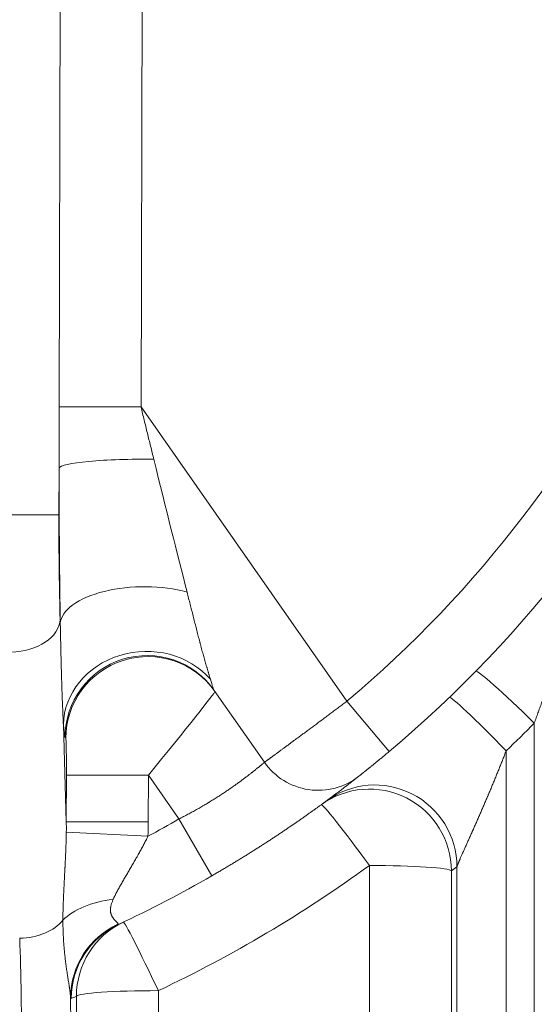
# Model space of a CAD drawing. Units: inches. Extents: x -19.9 to 49.2, y -9.4 to 17.2.
# Drawn here: x 8 to 8.2, y 3.8 to 4.4 of the extents above; entities that cross this region are included whole.
import ezdxf

# ---------------------------------------------------------------- set-up
doc = ezdxf.new("R2010")
doc.units = ezdxf.units.IN
doc.header["$MEASUREMENT"] = 0
doc.layers.add('1', color=7, linetype='Continuous', true_color=0xffffff)

msp = doc.modelspace()

# ---------------------------------------------------------------- linework, layer by layer
at = {"layer": '1', "color": 27, "linetype": 'Continuous', "lineweight": 15}
for p, q in [((7.974913, 4.148623), (7.975684, 4.448289)), ((8.019343, 4.448177), (8.018572, 4.148511)), ((8.018572, 4.148511), (7.974913, 4.148623)), ((8.018572, 4.148511), (8.128391, 3.991673)), ((7.974863, 4.115921), (7.974799, 4.090971)), ((7.94857, 4.091039), (7.974799, 4.090971)), ((7.975441, 4.035357), (7.975508, 4.033151)), ((8.084417, 3.959142), (8.057595, 3.997449)), ((8.15091, 3.964885), (8.128391, 3.991673)), ((7.977153, 3.97927), (7.978735, 3.927465)), ((8.22833, 3.52108), (8.22833, 3.980077)), ((7.978447, 3.971898), (7.978046, 3.97247)), ((8.213308, 3.965219), (8.213308, 3.52108)), ((7.978735, 3.927465), (7.978799, 3.952329)), ((8.022514, 3.952217), (7.978799, 3.952329)), ((8.022514, 3.952217), (8.02245, 3.927353)), ((8.038808, 3.928946), (8.022514, 3.952217)), ((8.02245, 3.927353), (7.978735, 3.927465)), ((8.056279, 3.898624), (8.038808, 3.928946)), ((8.022244, 3.919736), (7.978738, 3.921983)), ((8.14038, 3.53143), (8.14038, 3.904189)), ((8.187079, 3.522843), (8.187079, 3.903433)), ((8.184095, 3.90125), (8.184095, 3.528491)), ((8.027854, 3.837464), (8.027854, 3.53143)), ((7.984139, 3.528491), (7.984139, 3.834525))]:
    msp.add_line(p, q, dxfattribs=at)
for centre, radius, start, end in [((7.728693, 4.467169), 0.656168, 310.050179, 49.949821), ((7.728693, 4.467169), 0.621172, 310.050179, 49.949821), ((8.113084, 3.979215), 0.034996, 215, 308.22964), ((7.728693, 4.467169), 0.621172, 298.201591, 299.949821), ((7.728693, 4.47022), 0.699913, 295.304353, 306.029269), ((7.728693, 4.467169), 0.656168, 295.055428, 299.949821)]:
    msp.add_arc(centre, radius, start, end, dxfattribs=at)
for centre, major_axis, ratio, start_param, end_param in [((8.018578, 4.115808), (-0.043744, -0.000066), 0.1104031, 4.555508, 6.2462115), ((8.022201, 4.143329), (-0.035508, 0.14597), 0.0152296, 1.7235131, 2.2626631), ((7.978486, 4.143441), (-0.000331, -0.171049), 0.0211453, 4.8740255, 5.4131755), ((7.977855, 4.090971), (-0.000214, -0.083115), 0.0367641, 4.7124836, 5.4455219), ((8.019223, 4.033039), (-0.043739, -0.000696), 0.4489588, 4.1266605, 6.2420576), ((7.949212, 4.035424), (-0.026234, -0.000801), 0.6689584, 1.5503746, 3.0921451), ((8.020868, 3.979158), (-0.043637, -0.00307), 0.89252, 3.7336609, 6.2016342), ((8.021761, 3.972358), (-0.035833, -0.025091), 0.997967, 3.1415927, 5.668791), ((8.022162, 3.971786), (-0.035833, -0.025091), 0.997967, 3.1415927, 5.668791), ((8.22833, 3.977026), (-0.031227, 0.030634), 0.0498556, 4.7612583, 6.2831853), ((8.022201, 4.143329), (-0.035508, 0.14597), 0.0152296, 2.8481733, 3.1026073), ((8.022113, 3.952789), (-0.035881, -0.044089), 0.0118186, 1.5674385, 3.1382348), ((8.213308, 3.962168), (-0.030288, 0.031563), 0.0483602, 4.762741, 6.2831853), ((7.978486, 4.143441), (-0.000331, -0.171049), 0.0211453, 5.9986856, 6.2531197), ((7.728693, 4.47022), (-0.494913, 0.494913), 1, 3.1209955, 3.1511844), ((7.978398, 3.952901), (-0.000037, -0.019005), 0.0211453, 1.5407307, 3.1115271), ((8.14038, 3.901138), (0.02573, -0.035377), 0.9989721, 0.9450261, 3.1415927), ((8.143364, 3.90332), (-0.025917, 0.035241), 0.9989642, 4.0813429, 6.2831853), ((7.728693, 4.467169), (-0.522459, -0.39698), 0.9999998, 1.5498631, 1.5551443), ((8.14038, 3.901138), (-0.02573, 0.035377), 0.0410961, 4.7688322, 6.2831853), ((7.952419, 3.930388), (-0.0023, 0.075329), 0.3482663, 4.589949, 4.6629414), ((7.952419, 3.930388), (0.003193, -0.104578), 0.6689584, 1.4483563, 1.5213487), ((8.14038, 3.901138), (0.043745, 0), 0.0697565, 0.0368375, 1.5707963), ((7.77239, 4.467305), (-0.413108, 0.565031), 0.9999789, 3.139111, 3.1443921), ((8.015346, 3.861615), (-0.043677, 0.002427), 0.5701357, 5.0127269, 5.8184297), ((7.953867, 3.882944), (0.026234, 0.000801), 0.6689584, 4.6919672, 5.7649027), ((8.024724, 3.833692), (-0.042096, -0.011897), 0.9911456, 4.8727131, 6.002833), ((8.025102, 3.833119), (0.018526, -0.039628), 0.9991755, 3.1415927, 4.2728362), ((8.027854, 3.834413), (0.018698, -0.039547), 0.9991721, 3.1415927, 4.2684952), ((8.027854, 3.834413), (0.018698, -0.039547), 0.0298752, 1.6339015, 3.1415927), ((7.949929, 3.792204), (-0.000349, -0.109361), 0.0455873, 1.6407551, 2.3039802), ((8.027854, 3.834413), (-0.043745, 0), 0.0697565, 4.712389, 6.2463478), ((7.976158, 3.792137), (-0.000349, -0.135608), 0.0367641, 1.6407041, 1.8832106), ((7.684994, 4.467246), (-0.633507, -0.297522), 0.9999725, 1.5690279, 1.5733726)]:
    msp.add_ellipse(centre, major_axis=major_axis, ratio=ratio, start_param=start_param, end_param=end_param, dxfattribs=at)
for points in [[(7.974863, 4.115921), (7.974864, 4.117283), (7.974867, 4.120007), (7.974871, 4.124094), (7.974876, 4.128181), (7.974881, 4.132269), (7.974888, 4.136357), (7.974895, 4.140445), (7.974903, 4.144534), (7.97491, 4.14726), (7.974913, 4.148623)], [(8.018572, 4.148511), (8.018855, 4.147346), (8.019421, 4.145015), (8.020272, 4.141522), (8.021125, 4.138029), (8.02198, 4.134539), (8.022835, 4.131049), (8.023692, 4.127561), (8.024549, 4.124075), (8.02512, 4.121751), (8.025405, 4.120589)], [(7.981387, 3.833232), (7.981355, 3.833217), (7.981292, 3.833219), (7.981197, 3.833316), (7.981103, 3.833507), (7.98104, 3.833695), (7.981009, 3.833805)]]:
    msp.add_open_spline(points, degree=3, dxfattribs=at)
for points, knots in [([(8.254559, 4.06052), (8.25455, 4.060514), (8.254526, 4.060479), (8.25447, 4.060353), (8.25442, 4.060224), (8.254379, 4.06011), (8.254361, 4.06006), (8.25434, 4.059999), (8.254334, 4.059982), (8.25433, 4.059971), (8.25432, 4.059942), (8.254294, 4.059866), (8.254251, 4.059739), (8.254197, 4.059575), (8.254139, 4.059399), (8.254079, 4.059212), (8.254016, 4.059015), (8.253961, 4.058841), (8.253922, 4.058716), (8.253905, 4.058661), (8.253896, 4.058634), (8.25389, 4.058615), (8.253862, 4.058523), (8.253812, 4.058364), (8.25374, 4.058132), (8.253667, 4.057894), (8.253593, 4.05765), (8.253491, 4.057318), (8.253362, 4.05689), (8.253201, 4.056359), (8.253036, 4.055811), (8.252924, 4.055436), (8.252839, 4.055151), (8.25281, 4.055055), (8.252774, 4.054935), (8.252767, 4.054911), (8.252753, 4.054863), (8.252731, 4.054791), (8.252652, 4.054525), (8.252521, 4.054087), (8.252345, 4.053496), (8.252168, 4.052899), (8.251988, 4.052297), (8.251808, 4.051689), (8.251626, 4.051076), (8.251442, 4.050459), (8.251258, 4.049838), (8.251072, 4.049213), (8.250884, 4.048585), (8.250633, 4.047742), (8.250317, 4.046681), (8.249933, 4.045396), (8.249544, 4.0441), (8.249283, 4.043231), (8.249086, 4.042576), (8.248987, 4.042248), (8.248888, 4.041919), (8.248838, 4.041755), (8.248822, 4.0417), (8.248789, 4.041591), (8.24864, 4.041097), (8.248357, 4.040164), (8.247957, 4.038844), (8.247554, 4.037523), (8.24715, 4.0362), (8.246744, 4.034876), (8.246336, 4.033551), (8.245926, 4.032224), (8.245514, 4.030896), (8.2451, 4.029567), (8.244822, 4.028681), (8.244405, 4.027351), (8.244126, 4.026463), (8.243565, 4.024688), (8.243001, 4.022911), (8.242147, 4.020243), (8.241285, 4.017573), (8.240414, 4.0149), (8.239535, 4.012226), (8.238648, 4.00955), (8.237753, 4.006872), (8.236849, 4.004192), (8.235936, 4.001512), (8.235014, 3.998829), (8.234084, 3.996146), (8.233458, 3.994356), (8.233064, 3.993237), (8.232986, 3.993013), (8.232828, 3.992566), (8.232591, 3.991894), (8.232037, 3.990329), (8.231241, 3.988095), (8.230279, 3.985418), (8.229309, 3.982745), (8.228657, 3.980966), (8.22833, 3.980077)], [0, 0, 0, 0, 0.0078125, 0.015625, 0.0234375, 0.0234375, 0.0273438, 0.0283203, 0.0288086, 0.0288086, 0.0292969, 0.03125, 0.0351563, 0.0390625, 0.0429688, 0.046875, 0.0507813, 0.0546875, 0.0566406, 0.0576172, 0.0576172, 0.0581055, 0.0585938, 0.0625, 0.0664063, 0.0703125, 0.0742188, 0.078125, 0.0859375, 0.09375, 0.1015625, 0.109375, 0.109375, 0.1132813, 0.1132813, 0.1142578, 0.1142578, 0.1152344, 0.1171875, 0.125, 0.1328125, 0.140625, 0.1484375, 0.15625, 0.1640625, 0.171875, 0.1796875, 0.1875, 0.1953125, 0.203125, 0.21875, 0.234375, 0.25, 0.265625, 0.265625, 0.2734375, 0.2773438, 0.2773438, 0.2792969, 0.2792969, 0.28125, 0.296875, 0.3125, 0.328125, 0.34375, 0.359375, 0.375, 0.390625, 0.40625, 0.421875, 0.4375, 0.4375, 0.46875, 0.46875, 0.5, 0.53125, 0.5625, 0.59375, 0.625, 0.65625, 0.6875, 0.71875, 0.75, 0.78125, 0.8125, 0.84375, 0.84375, 0.8515625, 0.8515625, 0.859375, 0.875, 0.90625, 0.9375, 0.96875, 1, 1, 1, 1]), ([(8.043142, 4.049787), (8.043418, 4.048712), (8.043965, 4.04657), (8.044773, 4.04338), (8.045573, 4.040216), (8.046101, 4.038124), (8.046628, 4.036042), (8.046891, 4.035006), (8.047285, 4.033459), (8.047547, 4.03243), (8.04794, 4.030895), (8.048332, 4.029368), (8.048725, 4.02785), (8.049118, 4.026341), (8.049511, 4.024841), (8.049773, 4.023847), (8.049921, 4.02329), (8.049937, 4.023228), (8.04997, 4.023104), (8.049987, 4.023042), (8.050036, 4.022857), (8.050134, 4.022487), (8.050364, 4.021627), (8.050691, 4.020408), (8.051083, 4.018962), (8.051474, 4.017534), (8.051864, 4.016125), (8.052252, 4.014735), (8.052638, 4.013367), (8.053022, 4.01202), (8.053276, 4.011139), (8.053465, 4.010484), (8.053591, 4.01005), (8.053779, 4.009406), (8.053965, 4.008769), (8.054151, 4.008139), (8.054334, 4.007517), (8.054516, 4.006904), (8.054695, 4.0063), (8.054872, 4.005705), (8.055047, 4.005121), (8.055218, 4.004548), (8.055385, 4.003987), (8.055494, 4.003621), (8.055548, 4.003441)], [0, 0, 0, 0, 0.0625, 0.125, 0.1875, 0.25, 0.25, 0.3125, 0.3125, 0.34375, 0.375, 0.40625, 0.4375, 0.46875, 0.5, 0.53125, 0.53125, 0.5351563, 0.5351563, 0.5390625, 0.5390625, 0.546875, 0.5625, 0.59375, 0.625, 0.65625, 0.6875, 0.71875, 0.75, 0.78125, 0.8125, 0.8125, 0.828125, 0.84375, 0.859375, 0.875, 0.890625, 0.90625, 0.921875, 0.9375, 0.953125, 0.96875, 0.984375, 1, 1, 1, 1]), ([(7.977153, 3.97927), (7.977143, 3.979513), (7.977123, 3.98), (7.977081, 3.980982), (7.977027, 3.982226), (7.976962, 3.983739), (7.976897, 3.985272), (7.976831, 3.986824), (7.976766, 3.988392), (7.976702, 3.989976), (7.976639, 3.991575), (7.976578, 3.993188), (7.976518, 3.994814), (7.976459, 3.996453), (7.976402, 3.998105), (7.976347, 3.999768), (7.976293, 4.001443), (7.97625, 4.002847), (7.976225, 4.003694), (7.976212, 4.004119), (7.976208, 4.00426), (7.976199, 4.004543), (7.976162, 4.005819), (7.976094, 4.008242), (7.976004, 4.0117), (7.975919, 4.015192), (7.975837, 4.018717), (7.975756, 4.022276), (7.975677, 4.025867), (7.975595, 4.02949), (7.975538, 4.031927), (7.975508, 4.033151)], [0, 0, 0, 0, 0.015625, 0.03125, 0.0625, 0.09375, 0.125, 0.15625, 0.1875, 0.21875, 0.25, 0.28125, 0.3125, 0.34375, 0.375, 0.40625, 0.4375, 0.46875, 0.484375, 0.484375, 0.4921875, 0.4921875, 0.5, 0.5625, 0.625, 0.6875, 0.75, 0.8125, 0.875, 0.9375, 1, 1, 1, 1]), ([(8.084417, 3.959142), (8.084417, 3.959143), (8.084426, 3.959149), (8.084466, 3.959179), (8.084534, 3.959228), (8.084627, 3.959296), (8.084748, 3.959384), (8.084895, 3.959492), (8.085068, 3.959619), (8.085235, 3.959741), (8.085364, 3.959835), (8.085431, 3.959884), (8.085461, 3.959906), (8.08548, 3.95992), (8.08549, 3.959927), (8.085581, 3.959993), (8.085749, 3.960117), (8.086028, 3.96032), (8.086331, 3.960542), (8.086659, 3.960782), (8.087011, 3.96104), (8.087388, 3.961316), (8.087789, 3.96161), (8.088214, 3.961921), (8.088664, 3.96225), (8.089138, 3.962598), (8.089637, 3.962963), (8.09016, 3.963347), (8.090617, 3.963682), (8.090924, 3.963907), (8.091044, 3.963995), (8.09108, 3.964021), (8.091092, 3.96403), (8.091116, 3.964048), (8.091176, 3.964092), (8.091431, 3.964279), (8.091877, 3.964606), (8.092491, 3.965057), (8.093126, 3.965523), (8.09378, 3.966004), (8.094454, 3.966499), (8.095148, 3.967009), (8.095861, 3.967533), (8.096593, 3.968072), (8.097346, 3.968626), (8.098117, 3.969194), (8.098909, 3.969777), (8.09972, 3.970375), (8.100344, 3.970835), (8.100731, 3.97112), (8.100837, 3.971198), (8.100908, 3.97125), (8.100943, 3.971276), (8.10112, 3.971407), (8.101548, 3.971722), (8.102268, 3.972254), (8.103145, 3.972901), (8.104035, 3.973558), (8.104937, 3.974225), (8.105853, 3.974902), (8.10678, 3.975588), (8.107721, 3.976284), (8.108674, 3.97699), (8.109639, 3.977705), (8.110617, 3.97843), (8.111608, 3.979165), (8.112611, 3.979909), (8.113331, 3.980444), (8.113736, 3.980745), (8.113822, 3.980808), (8.11395, 3.980903), (8.114228, 3.98111), (8.114827, 3.981555), (8.115687, 3.982194), (8.116722, 3.982964), (8.117762, 3.983738), (8.118806, 3.984515), (8.119854, 3.985296), (8.120907, 3.986081), (8.121963, 3.986869), (8.123024, 3.98766), (8.124089, 3.988456), (8.125158, 3.989254), (8.126231, 3.990057), (8.127309, 3.990863), (8.12803, 3.991403), (8.128391, 3.991673)], [0, 0, 0, 0, 0.0154953, 0.0311223, 0.0467494, 0.0623765, 0.0780035, 0.0936306, 0.1092576, 0.1248847, 0.1326982, 0.136605, 0.1385584, 0.1385584, 0.1405118, 0.1405118, 0.1561388, 0.1717659, 0.1873929, 0.20302, 0.218647, 0.2342741, 0.2499012, 0.2655282, 0.2811553, 0.2967823, 0.3124094, 0.3280365, 0.3436635, 0.351477, 0.3534304, 0.3534304, 0.3544071, 0.3544071, 0.3553838, 0.3592906, 0.3749176, 0.3905447, 0.4061718, 0.4217988, 0.4374259, 0.4530529, 0.46868, 0.4843071, 0.4999341, 0.5155612, 0.5311882, 0.5468153, 0.5624423, 0.5663491, 0.5683025, 0.5683025, 0.5702559, 0.5702559, 0.5780694, 0.5936965, 0.6093235, 0.6249506, 0.6405776, 0.6562047, 0.6718318, 0.6874588, 0.7030859, 0.7187129, 0.73434, 0.7499671, 0.7655941, 0.7812212, 0.7831746, 0.7841512, 0.7851279, 0.7890347, 0.7968482, 0.8124753, 0.8281024, 0.8437294, 0.8593565, 0.8749835, 0.8906106, 0.9062376, 0.9218647, 0.9374918, 0.9531188, 0.9687459, 0.9843729, 1, 1, 1, 1]), ([(8.15091, 3.964885), (8.150654, 3.96467), (8.150143, 3.964241), (8.149382, 3.963604), (8.148626, 3.962973), (8.147874, 3.962348), (8.147126, 3.961728), (8.146384, 3.961114), (8.145891, 3.960709), (8.145616, 3.960482), (8.145585, 3.960456), (8.145524, 3.960406), (8.145432, 3.960331), (8.145219, 3.960155), (8.144796, 3.959808), (8.144202, 3.959322), (8.143505, 3.958752), (8.142824, 3.958197), (8.142159, 3.957657), (8.14151, 3.957131), (8.141088, 3.95679), (8.140868, 3.956612), (8.140855, 3.956601), (8.140829, 3.95658), (8.14079, 3.956549), (8.140699, 3.956476), (8.14052, 3.956332), (8.140168, 3.956048), (8.139682, 3.955657), (8.139125, 3.95521), (8.138596, 3.954786), (8.138094, 3.954385), (8.137778, 3.954133), (8.137548, 3.95395), (8.137435, 3.953859), (8.137306, 3.953757), (8.137251, 3.953714), (8.137215, 3.953685), (8.137197, 3.95367), (8.137036, 3.953542), (8.136762, 3.953324), (8.136387, 3.953027), (8.136049, 3.952759), (8.135748, 3.952521), (8.135484, 3.952312), (8.135332, 3.952192), (8.135229, 3.952111), (8.135187, 3.952078), (8.135149, 3.952048), (8.135137, 3.952038), (8.135134, 3.952035), (8.135126, 3.95203), (8.135107, 3.952015), (8.135032, 3.951955), (8.134922, 3.951868), (8.134817, 3.951786), (8.134755, 3.951737), (8.134739, 3.951724), (8.13474, 3.951725)], [0, 0, 0, 0, 0.0312963, 0.0625926, 0.093889, 0.1251853, 0.1564816, 0.1877779, 0.2190742, 0.2190742, 0.2229863, 0.2229863, 0.2268983, 0.2347224, 0.2503706, 0.2816669, 0.3129632, 0.3442595, 0.3755558, 0.4068522, 0.4381485, 0.4381485, 0.4401045, 0.4401045, 0.4420605, 0.4459726, 0.4537966, 0.4694448, 0.5007411, 0.5320374, 0.5633338, 0.5946301, 0.6259264, 0.6259264, 0.6415746, 0.6493986, 0.6533107, 0.6533107, 0.6572227, 0.6572227, 0.688519, 0.7198154, 0.7511117, 0.782408, 0.8137043, 0.8450007, 0.8450007, 0.8606488, 0.8645609, 0.8645609, 0.8665169, 0.8665169, 0.8684729, 0.876297, 0.9075933, 0.9388896, 0.9701859, 1, 1, 1, 1]), ([(8.213308, 3.965219), (8.213015, 3.964471), (8.212429, 3.962976), (8.211545, 3.960739), (8.210656, 3.958509), (8.209763, 3.956284), (8.208866, 3.954067), (8.207965, 3.951855), (8.207059, 3.949651), (8.20615, 3.947453), (8.205237, 3.945262), (8.204625, 3.943806), (8.204166, 3.942716), (8.203975, 3.942262), (8.203783, 3.941809), (8.203706, 3.941627), (8.203668, 3.941537), (8.203553, 3.941265), (8.203169, 3.94036), (8.202478, 3.938737), (8.201556, 3.936587), (8.200635, 3.934453), (8.199715, 3.932334), (8.198796, 3.930232), (8.198185, 3.928841), (8.197727, 3.927803), (8.197422, 3.927113), (8.196966, 3.926082), (8.19651, 3.925056), (8.196056, 3.924034), (8.195735, 3.923315), (8.195547, 3.922893), (8.195509, 3.922808), (8.195453, 3.922682), (8.19534, 3.922429), (8.195078, 3.921842), (8.194705, 3.921008), (8.194261, 3.920018), (8.19382, 3.919037), (8.193384, 3.918067), (8.192953, 3.917108), (8.192526, 3.91616), (8.192104, 3.915224), (8.191689, 3.914301), (8.19128, 3.913391), (8.190877, 3.912496), (8.190614, 3.91191), (8.190452, 3.911547), (8.190403, 3.911438), (8.190355, 3.91133), (8.19033, 3.911275), (8.190314, 3.911239), (8.190234, 3.91106), (8.190035, 3.910614), (8.189725, 3.909918), (8.189367, 3.90911), (8.189025, 3.908334), (8.188809, 3.907838), (8.188651, 3.907474), (8.188548, 3.907235), (8.188398, 3.906886), (8.188253, 3.906546), (8.188114, 3.906217), (8.187981, 3.905898), (8.187854, 3.905591), (8.187754, 3.905345), (8.187692, 3.90519), (8.187668, 3.905132), (8.187659, 3.905109), (8.187654, 3.905097), (8.18764, 3.905062), (8.187595, 3.904947), (8.187517, 3.904748), (8.187422, 3.9045), (8.187337, 3.90427), (8.187263, 3.90406), (8.187199, 3.90387), (8.187146, 3.9037), (8.187105, 3.903553), (8.187086, 3.90347), (8.187079, 3.903433)], [0, 0, 0, 0, 0.03125, 0.0625, 0.09375, 0.125, 0.15625, 0.1875, 0.21875, 0.25, 0.28125, 0.3125, 0.3125, 0.328125, 0.3320312, 0.3320312, 0.3359375, 0.3359375, 0.34375, 0.375, 0.40625, 0.4375, 0.46875, 0.5, 0.53125, 0.53125, 0.546875, 0.5625, 0.578125, 0.59375, 0.609375, 0.6113281, 0.6132812, 0.6132812, 0.6171875, 0.625, 0.640625, 0.65625, 0.671875, 0.6875, 0.703125, 0.71875, 0.734375, 0.75, 0.765625, 0.78125, 0.796875, 0.796875, 0.8007812, 0.8027344, 0.8027344, 0.8037109, 0.8046875, 0.8125, 0.828125, 0.84375, 0.859375, 0.875, 0.875, 0.8828125, 0.890625, 0.8984375, 0.90625, 0.9140625, 0.921875, 0.9296875, 0.9335938, 0.9345703, 0.9345703, 0.9355469, 0.9355469, 0.9375, 0.9453125, 0.953125, 0.9609375, 0.96875, 0.9765625, 0.984375, 0.9921875, 1, 1, 1, 1]), ([(8.038808, 3.928946), (8.039212, 3.92915), (8.040016, 3.929558), (8.041214, 3.930175), (8.042403, 3.930796), (8.043584, 3.931421), (8.044756, 3.932051), (8.04592, 3.932684), (8.047076, 3.933322), (8.048223, 3.933963), (8.049362, 3.934608), (8.050493, 3.935257), (8.051616, 3.935909), (8.05273, 3.936565), (8.053652, 3.937115), (8.054248, 3.937474), (8.054477, 3.937612), (8.054568, 3.937667), (8.054614, 3.937695), (8.054751, 3.937778), (8.055206, 3.938054), (8.056017, 3.93855), (8.057082, 3.939209), (8.058129, 3.939864), (8.059159, 3.940517), (8.060172, 3.941167), (8.061169, 3.941813), (8.062149, 3.942456), (8.063113, 3.943095), (8.064061, 3.943729), (8.064992, 3.94436), (8.065907, 3.944986), (8.066807, 3.945608), (8.067469, 3.946071), (8.067851, 3.946339), (8.06796, 3.946415), (8.068032, 3.946466), (8.068231, 3.946606), (8.068697, 3.946936), (8.069399, 3.947436), (8.070218, 3.948025), (8.071015, 3.948603), (8.07179, 3.94917), (8.072543, 3.949725), (8.073275, 3.95027), (8.073984, 3.950802), (8.074673, 3.951323), (8.07534, 3.951831), (8.075987, 3.952327), (8.076612, 3.952811), (8.077115, 3.953202), (8.077458, 3.953471), (8.077627, 3.953604), (8.077711, 3.95367), (8.077747, 3.953698), (8.077771, 3.953717), (8.077974, 3.953876), (8.078358, 3.954179), (8.078892, 3.954603), (8.0794, 3.955009), (8.079884, 3.955397), (8.080343, 3.955767), (8.080777, 3.95612), (8.081188, 3.956455), (8.081574, 3.956771), (8.081937, 3.957069), (8.082275, 3.957349), (8.08259, 3.95761), (8.082881, 3.957851), (8.083103, 3.958037), (8.083237, 3.958149), (8.083287, 3.958191), (8.083307, 3.958208), (8.083317, 3.958216), (8.083347, 3.958241), (8.083444, 3.958322), (8.083606, 3.958458), (8.083797, 3.958619), (8.083962, 3.958758), (8.084102, 3.958876), (8.084217, 3.958973), (8.084306, 3.959049), (8.08437, 3.959103), (8.084408, 3.959135), (8.084418, 3.959143), (8.084417, 3.959142)], [0, 0, 0, 0, 0.015625, 0.03125, 0.046875, 0.0625, 0.078125, 0.09375, 0.109375, 0.125, 0.140625, 0.15625, 0.171875, 0.1875, 0.203125, 0.2109375, 0.2128906, 0.2128906, 0.2148437, 0.2148437, 0.21875, 0.234375, 0.25, 0.265625, 0.28125, 0.296875, 0.3125, 0.328125, 0.34375, 0.359375, 0.375, 0.390625, 0.40625, 0.421875, 0.4257812, 0.4267578, 0.4277344, 0.4296875, 0.4375, 0.453125, 0.46875, 0.484375, 0.5, 0.515625, 0.53125, 0.546875, 0.5625, 0.578125, 0.59375, 0.609375, 0.625, 0.6328125, 0.6367187, 0.6386719, 0.6396484, 0.6396484, 0.640625, 0.65625, 0.671875, 0.6875, 0.703125, 0.71875, 0.734375, 0.75, 0.765625, 0.78125, 0.796875, 0.8125, 0.828125, 0.84375, 0.8515625, 0.8535156, 0.8535156, 0.8554687, 0.8554687, 0.859375, 0.875, 0.890625, 0.90625, 0.921875, 0.9375, 0.953125, 0.96875, 0.984375, 1, 1, 1, 1]), ([(8.13474, 3.951725), (8.134738, 3.951723), (8.134721, 3.951711), (8.134651, 3.951655), (8.134531, 3.951561), (8.134364, 3.951429), (8.134149, 3.95126), (8.133887, 3.951054), (8.133577, 3.950811), (8.13322, 3.950531), (8.13295, 3.95032), (8.132789, 3.950194), (8.132771, 3.95018), (8.132734, 3.950152), (8.13268, 3.950109), (8.132549, 3.950007), (8.132279, 3.949796), (8.131866, 3.949474), (8.131325, 3.949053), (8.130741, 3.9486), (8.130114, 3.948114), (8.129444, 3.947597), (8.128731, 3.947048), (8.127976, 3.946467), (8.127177, 3.945856), (8.126335, 3.945213), (8.12545, 3.94454), (8.124521, 3.943836), (8.123711, 3.943225), (8.123208, 3.942846), (8.123017, 3.942702), (8.122974, 3.94267), (8.122889, 3.942607), (8.12274, 3.942494), (8.122267, 3.942139), (8.121477, 3.941548), (8.120389, 3.940736), (8.119265, 3.939902), (8.118107, 3.939046), (8.116914, 3.938168), (8.115686, 3.937269), (8.114424, 3.93635), (8.113128, 3.93541), (8.111796, 3.93445), (8.11043, 3.933471), (8.109029, 3.932471), (8.107593, 3.931452), (8.10655, 3.930717), (8.10599, 3.930323), (8.105897, 3.930258), (8.105866, 3.930236), (8.105803, 3.930192), (8.105647, 3.930082), (8.105241, 3.929797), (8.10436, 3.92918), (8.103086, 3.928293), (8.101534, 3.927218), (8.099959, 3.926133), (8.09836, 3.92504), (8.096737, 3.923937), (8.095091, 3.922825), (8.093422, 3.921705), (8.091729, 3.920577), (8.090012, 3.91944), (8.088271, 3.918296), (8.086506, 3.917144), (8.084717, 3.915984), (8.083508, 3.915206), (8.082824, 3.914767), (8.082748, 3.914718), (8.082595, 3.914621), (8.082367, 3.914474), (8.081833, 3.914133), (8.080763, 3.913451), (8.079228, 3.912477), (8.077375, 3.91131), (8.075512, 3.910146), (8.073637, 3.908983), (8.071752, 3.907822), (8.069856, 3.906664), (8.06795, 3.905508), (8.066032, 3.904354), (8.064104, 3.903203), (8.062165, 3.902054), (8.060215, 3.900908), (8.058253, 3.899764), (8.056938, 3.899004), (8.056279, 3.898624)], [0, 0, 0, 0, 0.0143826, 0.0300273, 0.045672, 0.0613167, 0.0769614, 0.0926062, 0.1082509, 0.1238956, 0.1395403, 0.1395403, 0.1414959, 0.1414959, 0.1434515, 0.1473627, 0.1551851, 0.1708298, 0.1864745, 0.2021192, 0.2177639, 0.2334087, 0.2490534, 0.2646981, 0.2803428, 0.2959875, 0.3116323, 0.327277, 0.3429217, 0.3507441, 0.3507441, 0.3517219, 0.3526997, 0.3546552, 0.3585664, 0.3742112, 0.3898559, 0.4055006, 0.4211453, 0.43679, 0.4524348, 0.4680795, 0.4837242, 0.4993689, 0.5150136, 0.5306584, 0.5463031, 0.5619478, 0.5639034, 0.5639034, 0.5648812, 0.5648812, 0.565859, 0.5697702, 0.5775925, 0.5932372, 0.608882, 0.6245267, 0.6401714, 0.6558161, 0.6714609, 0.6871056, 0.7027503, 0.718395, 0.7340397, 0.7496845, 0.7653292, 0.7809739, 0.7809739, 0.7829295, 0.7829295, 0.7848851, 0.7887963, 0.7966186, 0.8122633, 0.8279081, 0.8435528, 0.8591975, 0.8748422, 0.890487, 0.9061317, 0.9217764, 0.9374211, 0.9530658, 0.9687106, 0.9843553, 1, 1, 1, 1]), ([(7.976922, 3.874946), (7.976926, 3.875843), (7.976943, 3.877648), (7.976999, 3.880388), (7.977079, 3.883161), (7.977182, 3.885965), (7.977303, 3.8888), (7.977438, 3.891665), (7.977585, 3.89456), (7.977739, 3.897486), (7.977845, 3.899458), (7.977923, 3.900944), (7.977963, 3.901689), (7.978002, 3.902437), (7.978022, 3.902812), (7.978028, 3.902937), (7.978041, 3.903187), (7.9781, 3.904313), (7.978157, 3.905444), (7.978231, 3.906959), (7.97828, 3.907971), (7.978351, 3.909497), (7.978418, 3.911029), (7.978481, 3.912569), (7.97854, 3.914117), (7.978594, 3.915672), (7.978641, 3.917236), (7.978682, 3.918809), (7.978715, 3.92039), (7.978731, 3.921451), (7.978738, 3.921983)], [0, 0, 0, 0, 0.0625, 0.125, 0.1875, 0.25, 0.3125, 0.375, 0.4375, 0.5, 0.5625, 0.5625, 0.59375, 0.609375, 0.609375, 0.6171875, 0.6171875, 0.625, 0.6875, 0.6875, 0.71875, 0.75, 0.78125, 0.8125, 0.84375, 0.875, 0.90625, 0.9375, 0.96875, 1, 1, 1, 1]), ([(8.022244, 3.919736), (8.022066, 3.919363), (8.021708, 3.918621), (8.021159, 3.917515), (8.020601, 3.916414), (8.020035, 3.91532), (8.019461, 3.914231), (8.01888, 3.913147), (8.018292, 3.912068), (8.017698, 3.910993), (8.0171, 3.909922), (8.016496, 3.908855), (8.015889, 3.907791), (8.015278, 3.90673), (8.014767, 3.905848), (8.014408, 3.905231), (8.014254, 3.904967), (8.014151, 3.904791), (8.0141, 3.904704), (8.013843, 3.904264), (8.013432, 3.903563), (8.012815, 3.902515), (8.0122, 3.901472), (8.011587, 3.900432), (8.010976, 3.899395), (8.010368, 3.898362), (8.009765, 3.897332), (8.009166, 3.896305), (8.008574, 3.89528), (8.007989, 3.894257), (8.007412, 3.893237), (8.006844, 3.892218), (8.006288, 3.8912), (8.005745, 3.890183), (8.005216, 3.889167), (8.004875, 3.88849), (8.004624, 3.887983), (8.004458, 3.887644), (8.004215, 3.887136), (8.003977, 3.886629), (8.003822, 3.88629), (8.003746, 3.886121)], [0, 0, 0, 0, 0.03125, 0.0625, 0.09375, 0.125, 0.15625, 0.1875, 0.21875, 0.25, 0.28125, 0.3125, 0.34375, 0.375, 0.40625, 0.421875, 0.4296875, 0.4296875, 0.4375, 0.4375, 0.46875, 0.5, 0.53125, 0.5625, 0.59375, 0.625, 0.65625, 0.6875, 0.71875, 0.75, 0.78125, 0.8125, 0.84375, 0.875, 0.90625, 0.9375, 0.9375, 0.953125, 0.96875, 0.984375, 1, 1, 1, 1]), ([(8.003746, 3.886121), (8.003638, 3.88588), (8.003431, 3.885401), (8.00315, 3.88469), (8.002902, 3.883985), (8.00269, 3.883287), (8.002517, 3.882598), (8.00243, 3.882145), (8.002389, 3.881892), (8.002385, 3.881864), (8.002376, 3.881808), (8.002364, 3.881724), (8.002338, 3.88153), (8.00232, 3.881365), (8.00229, 3.881039), (8.002278, 3.880825), (8.002272, 3.880511), (8.002272, 3.880381), (8.002275, 3.88024), (8.002277, 3.880202), (8.002277, 3.880177), (8.00228, 3.880113), (8.002293, 3.879848), (8.002337, 3.879412), (8.002436, 3.878864), (8.002619, 3.87818), (8.002805, 3.877714), (8.003013, 3.877277), (8.003105, 3.877101), (8.003202, 3.876932), (8.003231, 3.876881), (8.003251, 3.876848), (8.00331, 3.876749), (8.00344, 3.876539), (8.003648, 3.876233), (8.00382, 3.876005), (8.003949, 3.87584), (8.004014, 3.875759), (8.004079, 3.875681), (8.004111, 3.875641), (8.004122, 3.875629), (8.004144, 3.875603), (8.004241, 3.875487), (8.004424, 3.875278), (8.004678, 3.875004), (8.004923, 3.874749), (8.005157, 3.874512), (8.005377, 3.874291), (8.005581, 3.874085), (8.005767, 3.873892), (8.005931, 3.873713), (8.006073, 3.873546), (8.00619, 3.873389), (8.006279, 3.873243), (8.00634, 3.873107), (8.00636, 3.873022), (8.006364, 3.872981)], [0, 0, 0, 0, 0.03125, 0.0625, 0.09375, 0.125, 0.15625, 0.1875, 0.1875, 0.1914063, 0.1914063, 0.1953125, 0.203125, 0.21875, 0.21875, 0.25, 0.25, 0.265625, 0.2695313, 0.2714844, 0.2714844, 0.2734375, 0.28125, 0.3125, 0.34375, 0.375, 0.4375, 0.4375, 0.46875, 0.4765625, 0.4765625, 0.4804688, 0.484375, 0.5, 0.53125, 0.5625, 0.5625, 0.578125, 0.5859375, 0.5859375, 0.5898438, 0.5898438, 0.59375, 0.625, 0.65625, 0.6875, 0.71875, 0.75, 0.78125, 0.8125, 0.84375, 0.875, 0.90625, 0.9375, 0.96875, 1, 1, 1, 1]), ([(7.981009, 3.833805), (7.981001, 3.833967), (7.98098, 3.834296), (7.98094, 3.834802), (7.98089, 3.835321), (7.980833, 3.835851), (7.98077, 3.836392), (7.9807, 3.836943), (7.980626, 3.837503), (7.980546, 3.838073), (7.980463, 3.838651), (7.980376, 3.839236), (7.980286, 3.83983), (7.980163, 3.84063), (7.980004, 3.841646), (7.979808, 3.842889), (7.979609, 3.844152), (7.979477, 3.845006), (7.979402, 3.845489), (7.979385, 3.845596), (7.979352, 3.845811), (7.979295, 3.846189), (7.97918, 3.846946), (7.979017, 3.848035), (7.978827, 3.849351), (7.978643, 3.850677), (7.978465, 3.852009), (7.978294, 3.853347), (7.978132, 3.85469), (7.977979, 3.856037), (7.977835, 3.857388), (7.977701, 3.85874), (7.977598, 3.859869), (7.97754, 3.860547), (7.977502, 3.860998), (7.977483, 3.861224), (7.977429, 3.861902), (7.977361, 3.862806), (7.977269, 3.864161), (7.977187, 3.865515), (7.977117, 3.866868), (7.977058, 3.86822), (7.977009, 3.86957), (7.976971, 3.870917), (7.976944, 3.872263), (7.976927, 3.873606), (7.976923, 3.874499), (7.976922, 3.874946)], [0, 0, 0, 0, 0.015625, 0.03125, 0.046875, 0.0625, 0.078125, 0.09375, 0.109375, 0.125, 0.140625, 0.15625, 0.171875, 0.1875, 0.21875, 0.25, 0.28125, 0.3125, 0.3125, 0.3164063, 0.3203125, 0.328125, 0.34375, 0.375, 0.40625, 0.4375, 0.46875, 0.5, 0.53125, 0.5625, 0.59375, 0.625, 0.65625, 0.671875, 0.671875, 0.6875, 0.6875, 0.71875, 0.75, 0.78125, 0.8125, 0.84375, 0.875, 0.90625, 0.9375, 0.96875, 1, 1, 1, 1]), ([(8.006364, 3.872981), (8.00637, 3.872929), (8.006378, 3.872884), (8.006396, 3.87283), (8.006406, 3.872806), (8.006419, 3.872783), (8.006425, 3.872775), (8.00643, 3.872769), (8.006432, 3.872767), (8.006452, 3.872745), (8.006493, 3.872722), (8.006547, 3.872733), (8.006577, 3.872747)], [0, 0, 0, 0, 0.25, 0.25, 0.375, 0.4375, 0.46875, 0.46875, 0.5, 0.5, 0.75, 1, 1, 1, 1])]:
    msp.add_open_spline(points, degree=3, knots=knots, dxfattribs=at)

doc.saveas('drawing.dxf')
